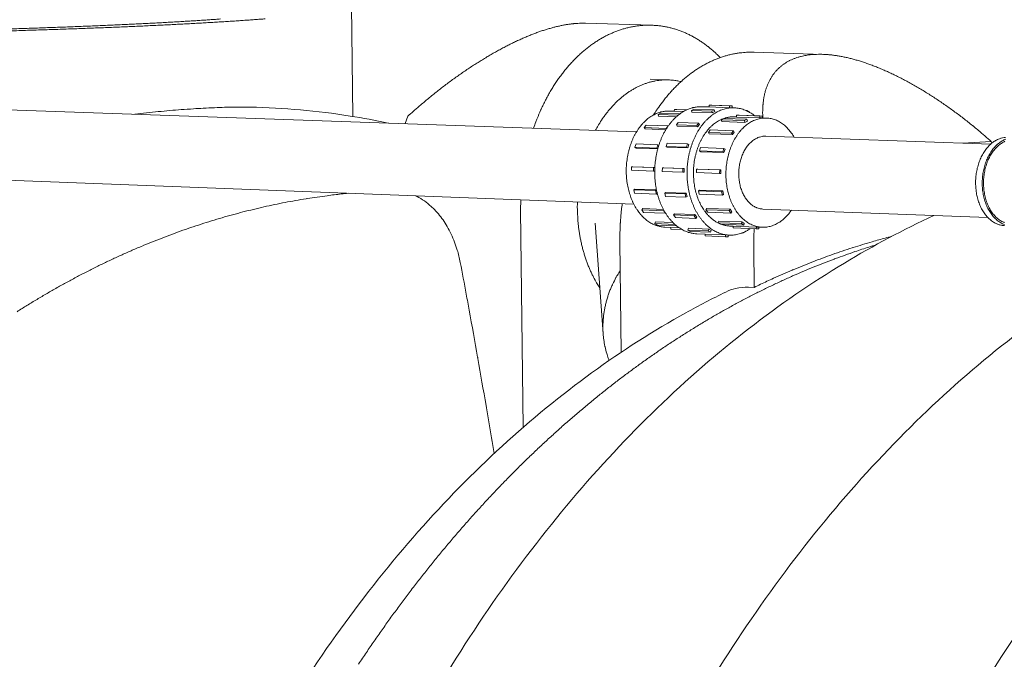
# Model space of a CAD drawing. Units: millimetres. Extents: x -2848 to 18283, y 142 to 7273.
# Drawn here: x 7045 to 7650, y 5795 to 6188 of the extents above; entities that cross this region are included whole.
import ezdxf

# ---------------------------------------------------------------- set-up
doc = ezdxf.new("R2010")
doc.units = ezdxf.units.MM
doc.header["$LTSCALE"] = 36
doc.layers.add('Visible (ISO)', color=7, linetype='Continuous', lineweight=9)

msp = doc.modelspace()

# ---------------------------------------------------------------- linework, layer by layer
at = {"layer": 'Visible (ISO)'}
for p, q in [((7249.5, 6128.18), (7248.71, 6196.37)), ((7433.06, 6184.23), (7392.38, 6185.47)), ((7495.98, 6167.67), (7538.17, 6166.34)), ((7432.14, 6151), (7443.38, 6150.64)), ((7423.82, 6118.82), (6648.98, 6145.9)), ((7468.38, 6135.13), (7468.34, 6134)), ((7468.38, 6135.13), (7469.95, 6135.1)), ((7480.9, 6134.71), (7468.38, 6135.13)), ((7469.95, 6135.1), (7482.47, 6134.67)), ((7480.86, 6133.58), (7480.9, 6134.71)), ((7482.47, 6134.67), (7480.9, 6134.71)), ((7438.51, 6130.31), (7437.03, 6129.49)), ((7437.03, 6129.49), (7437.3, 6128.44)), ((7449.49, 6129.07), (7437.03, 6129.49)), ((7438.51, 6130.31), (7450.6, 6129.9)), ((7443.9, 6131.5), (7446.95, 6131.4)), ((7446.98, 6132.5), (7446.95, 6131.37)), ((7452.57, 6131.18), (7446.95, 6131.37)), ((7448.55, 6132.47), (7446.98, 6132.5)), ((7454.61, 6132.25), (7446.98, 6132.5)), ((7448.55, 6132.47), (7454.64, 6132.26)), ((7457.51, 6131.88), (7458.99, 6132.7)), ((7470.03, 6131.46), (7457.51, 6131.88)), ((7457.51, 6131.88), (7457.78, 6130.83)), ((7470.3, 6130.4), (7457.78, 6130.83)), ((7458.99, 6132.7), (7471.51, 6132.28)), ((7463.86, 6134.18), (7468.34, 6134.02)), ((7480.86, 6133.58), (7468.34, 6134)), ((7471.51, 6132.28), (7470.03, 6131.46)), ((7470.3, 6130.4), (7470.03, 6131.46)), ((7471.78, 6131.23), (7470.3, 6130.4)), ((7471.51, 6132.28), (7471.78, 6131.23)), ((7481.87, 6133.57), (7480.86, 6133.58)), ((7481.87, 6133.57), (7483.75, 6133.5)), ((7482.47, 6134.67), (7482.43, 6133.55)), ((7485.2, 6128.97), (7485.17, 6127.83)), ((7485.2, 6128.97), (7486.77, 6128.93)), ((7499.44, 6128.48), (7485.2, 6128.97)), ((7486.77, 6128.93), (7501.01, 6128.45)), ((7491.69, 6131.83), (7490.98, 6131.86)), ((7491.6, 6131.58), (7491.69, 6131.83)), ((7493.11, 6130.95), (7491.69, 6131.83)), ((7493.11, 6130.95), (7493.07, 6130.82)), ((7281.56, 6123.79), (7283.23, 6128.32)), ((7429.69, 6122.88), (7428.53, 6121.33)), ((7429.69, 6122.88), (7443.17, 6122.41)), ((7448.3, 6128.06), (7437.3, 6128.44)), ((7448.22, 6122.99), (7449.38, 6124.55)), ((7460.74, 6122.56), (7448.22, 6122.99)), ((7448.22, 6122.99), (7448.76, 6122.18)), ((7449.38, 6124.55), (7461.9, 6124.12)), ((7461.9, 6124.12), (7460.74, 6122.56)), ((7462.44, 6123.3), (7461.28, 6121.75)), ((7461.9, 6124.12), (7462.44, 6123.3)), ((7475.85, 6126.1), (7477.33, 6126.93)), ((7490.09, 6125.62), (7475.85, 6126.1)), ((7475.85, 6126.1), (7476.12, 6125.05)), ((7490.36, 6124.56), (7476.12, 6125.05)), ((7477.33, 6126.93), (7491.57, 6126.44)), ((7483.56, 6127.92), (7485.17, 6127.86)), ((7499.41, 6127.35), (7485.17, 6127.83)), ((7491.57, 6126.44), (7490.09, 6125.62)), ((7490.36, 6124.56), (7490.09, 6125.62)), ((7491.84, 6125.38), (7490.36, 6124.56)), ((7491.57, 6126.44), (7491.84, 6125.38)), ((7499.41, 6127.35), (7499.44, 6128.48)), ((7500.4, 6127.34), (7499.41, 6127.35)), ((7501.01, 6128.45), (7499.44, 6128.48)), ((7500.4, 6127.34), (7503.51, 6127.24)), ((7501.01, 6128.45), (7500.98, 6127.32)), ((7428.53, 6121.33), (7429.07, 6120.51)), ((7442.01, 6120.86), (7428.53, 6121.33)), ((7441.76, 6120.07), (7429.07, 6120.51)), ((7443.17, 6122.41), (7442.01, 6120.86)), ((7442.14, 6120.68), (7442.01, 6120.86)), ((7443.17, 6122.41), (7443.23, 6122.33)), ((7461.28, 6121.75), (7448.76, 6122.18)), ((7461.28, 6121.75), (7460.74, 6122.56)), ((7467.87, 6118.39), (7469.03, 6119.95)), ((7482.11, 6117.89), (7467.87, 6118.39)), ((7467.87, 6118.39), (7468.41, 6117.57)), ((7482.65, 6117.08), (7468.41, 6117.57)), ((7469.03, 6119.95), (7483.27, 6119.45)), ((7483.27, 6119.45), (7482.11, 6117.89)), ((7482.65, 6117.08), (7482.11, 6117.89)), ((7483.81, 6118.64), (7482.65, 6117.08)), ((7483.27, 6119.45), (7483.81, 6118.64)), ((7423.45, 6111.3), (7422.79, 6109.25)), ((7423.45, 6111.3), (7436.93, 6110.82)), ((7436.93, 6110.82), (7436.27, 6108.77)), ((7436.93, 6110.82), (7437.45, 6110.5)), ((7441.93, 6109.82), (7442.59, 6111.87)), ((7442.59, 6111.87), (7455.11, 6111.43)), ((7455.11, 6111.43), (7454.45, 6109.37)), ((7455.11, 6111.43), (7455.84, 6110.98)), ((7455.84, 6110.98), (7455.17, 6108.92)), ((7641.4, 6111.21), (7503.12, 6116.05)), ((7624.18, 6111.82), (7641.68, 6112.9)), ((7642.13, 6111.82), (7641.68, 6112.9)), ((7422.79, 6109.25), (7423.51, 6108.8)), ((7436.27, 6108.77), (7422.79, 6109.25)), ((7436.8, 6108.33), (7423.51, 6108.8)), ((7436.83, 6108.42), (7436.27, 6108.77)), ((7454.45, 6109.37), (7441.93, 6109.82)), ((7441.93, 6109.82), (7442.65, 6109.37)), ((7455.17, 6108.92), (7442.65, 6109.37)), ((7455.17, 6108.92), (7454.45, 6109.37)), ((7462.49, 6107), (7463.15, 6109.05)), ((7476.73, 6106.49), (7462.49, 6107)), ((7462.49, 6107), (7463.21, 6106.55)), ((7463.15, 6109.05), (7477.39, 6108.55)), ((7477.46, 6106.04), (7463.21, 6106.55)), ((7477.39, 6108.55), (7476.73, 6106.49)), ((7477.46, 6106.04), (7476.73, 6106.49)), ((7477.39, 6108.55), (7478.12, 6108.1)), ((7478.12, 6108.1), (7477.46, 6106.04)), ((7422.1, 6074.32), (6647.44, 6103.79)), ((7420.75, 6097.33), (7420.68, 6095.1)), ((7434.16, 6094.61), (7420.68, 6095.1)), ((7421.55, 6097.32), (7420.75, 6097.33)), ((7420.75, 6097.33), (7434.23, 6096.84)), ((7421.55, 6097.32), (7434.98, 6096.83)), ((7434.23, 6096.84), (7434.16, 6094.61)), ((7434.91, 6094.59), (7434.16, 6094.61)), ((7434.23, 6096.84), (7434.98, 6096.83)), ((7439.6, 6094.37), (7439.67, 6096.6)), ((7452.12, 6093.91), (7439.6, 6094.37)), ((7440.47, 6096.59), (7439.67, 6096.6)), ((7439.67, 6096.6), (7452.19, 6096.15)), ((7440.47, 6096.59), (7452.99, 6096.13)), ((7452.19, 6096.15), (7452.12, 6093.91)), ((7452.92, 6093.89), (7452.12, 6093.91)), ((7452.19, 6096.15), (7452.99, 6096.13)), ((7452.99, 6096.13), (7452.92, 6093.89)), ((7460.53, 6093.67), (7460.59, 6095.91)), ((7474.77, 6093.15), (7460.53, 6093.67)), ((7461.39, 6095.89), (7460.59, 6095.91)), ((7460.59, 6095.91), (7474.83, 6095.39)), ((7461.39, 6095.89), (7475.63, 6095.37)), ((7474.83, 6095.39), (7474.77, 6093.15)), ((7475.57, 6093.13), (7474.77, 6093.15)), ((7474.83, 6095.39), (7475.63, 6095.37)), ((7475.63, 6095.37), (7475.57, 6093.13)), ((7422.75, 6083.54), (7422, 6083.12)), ((7422, 6083.12), (7435.48, 6082.61)), ((7422, 6083.12), (7422.54, 6081.05)), ((7436.02, 6080.54), (7422.54, 6081.05)), ((7422.75, 6083.54), (7436.02, 6083.04)), ((7435.48, 6082.61), (7436.04, 6082.93)), ((7435.48, 6082.61), (7436.02, 6080.54)), ((7436.53, 6080.83), (7436.02, 6080.54)), ((7441.81, 6081.5), (7441.06, 6081.08)), ((7441.06, 6081.08), (7453.57, 6080.61)), ((7441.6, 6079), (7441.06, 6081.08)), ((7441.81, 6081.5), (7454.32, 6081.03)), ((7453.57, 6080.61), (7454.32, 6081.03)), ((7453.57, 6080.61), (7454.11, 6078.53)), ((7454.32, 6081.03), (7454.86, 6078.95)), ((7462.5, 6082.94), (7461.75, 6082.52)), ((7461.75, 6082.52), (7475.98, 6081.98)), ((7462.29, 6080.44), (7461.75, 6082.52)), ((7476.52, 6079.9), (7462.29, 6080.44)), ((7462.5, 6082.94), (7476.74, 6082.41)), ((7475.98, 6081.98), (7476.74, 6082.41)), ((7475.98, 6081.98), (7476.52, 6079.9)), ((7477.28, 6080.32), (7476.52, 6079.9)), ((7476.74, 6082.41), (7477.28, 6080.32)), ((7352.58, 6076.97), (7352.52, 6070.73)), ((7454.11, 6078.53), (7441.6, 6079)), ((7454.86, 6078.95), (7454.11, 6078.53)), ((7353.99, 5937.14), (7352.52, 6070.73)), ((7427.59, 6071.62), (7427, 6070.83)), ((7427, 6070.83), (7440.48, 6070.32)), ((7427, 6070.83), (7428.07, 6069.23)), ((7427.59, 6071.62), (7440.22, 6071.14)), ((7441.55, 6068.72), (7428.07, 6069.23)), ((7440.48, 6070.32), (7440.59, 6070.46)), ((7440.48, 6070.32), (7441.55, 6068.72)), ((7441.58, 6068.76), (7441.55, 6068.72)), ((7447.13, 6068.47), (7446.54, 6067.68)), ((7447.13, 6068.47), (7459.65, 6067.99)), ((7467.02, 6071.72), (7466.43, 6070.93)), ((7466.43, 6070.93), (7480.67, 6070.39)), ((7467.49, 6069.33), (7466.43, 6070.93)), ((7467.02, 6071.72), (7481.26, 6071.18)), ((7481.73, 6068.78), (7467.49, 6069.33)), ((7480.67, 6070.39), (7481.26, 6071.18)), ((7480.67, 6070.39), (7481.73, 6068.78)), ((7481.26, 6071.18), (7482.32, 6069.58)), ((7482.32, 6069.58), (7481.73, 6068.78)), ((7639.64, 6066.05), (7501.38, 6071.31)), ((7398.32, 6062.59), (7403.25, 5994.59)), ((7435.33, 6063.38), (7435, 6062.34)), ((7435, 6062.34), (7447.32, 6061.86)), ((7435, 6062.34), (7436.42, 6061.46)), ((7435.33, 6063.38), (7446.15, 6062.96)), ((7446.54, 6067.68), (7459.06, 6067.2)), ((7447.61, 6066.08), (7446.54, 6067.68)), ((7460.12, 6065.59), (7447.61, 6066.08)), ((7459.06, 6067.2), (7459.65, 6067.99)), ((7459.06, 6067.2), (7460.12, 6065.59)), ((7459.65, 6067.99), (7460.71, 6066.39)), ((7460.71, 6066.39), (7460.12, 6065.59)), ((7474.27, 6063.96), (7473.93, 6062.91)), ((7473.93, 6062.91), (7488.17, 6062.36)), ((7475.35, 6062.03), (7473.93, 6062.91)), ((7474.27, 6063.96), (7488.5, 6063.41)), ((7488.17, 6062.36), (7488.5, 6063.41)), ((7488.17, 6062.36), (7489.59, 6061.48)), ((7488.5, 6063.41), (7489.93, 6062.53)), ((7489.93, 6062.53), (7489.59, 6061.48)), ((7448.34, 6061), (7436.42, 6061.46)), ((7441.15, 6060.21), (7444.79, 6060.07)), ((7444.79, 6060.08), (7444.76, 6058.94)), ((7444.76, 6058.94), (7451.81, 6058.67)), ((7444.79, 6060.08), (7449.85, 6059.88)), ((7455.62, 6059.48), (7455.28, 6058.44)), ((7455.28, 6058.44), (7467.8, 6057.95)), ((7456.71, 6057.56), (7455.28, 6058.44)), ((7455.62, 6059.48), (7468.13, 6058.99)), ((7469.22, 6057.07), (7456.71, 6057.56)), ((7460.84, 6056.1), (7465.97, 6055.89)), ((7467.8, 6057.95), (7468.13, 6058.99)), ((7467.8, 6057.95), (7469.22, 6057.07)), ((7468.13, 6058.99), (7469.56, 6058.11)), ((7469.56, 6058.11), (7469.22, 6057.07)), ((7489.59, 6061.48), (7475.35, 6062.03)), ((7480.97, 6060.9), (7483.13, 6060.82)), ((7483.13, 6060.82), (7483.09, 6059.69)), ((7483.09, 6059.69), (7497.33, 6059.13)), ((7483.13, 6060.82), (7497.37, 6060.27)), ((7488.9, 6056.74), (7489.4, 6056.72)), ((7489.4, 6056.72), (7489.35, 6056.92)), ((7489.4, 6056.72), (7490.87, 6057.55)), ((7490.85, 6057.62), (7490.87, 6057.55)), ((7497.33, 6059.13), (7497.37, 6060.27)), ((7497.33, 6059.13), (7498.9, 6059.1)), ((7497.37, 6060.27), (7497.8, 6060.25)), ((7497.8, 6060.25), (7500.91, 6060.13)), ((7498.94, 6060.2), (7498.9, 6059.1)), ((7413.49, 6051.08), (7414.21, 5983.27)), ((7465.97, 6055.9), (7465.94, 6054.77)), ((7465.94, 6054.77), (7478.45, 6054.27)), ((7465.97, 6055.9), (7478.49, 6055.41)), ((7478.45, 6054.27), (7478.49, 6055.41)), ((7478.45, 6054.27), (7480.02, 6054.25)), ((7478.49, 6055.41), (7478.85, 6055.39)), ((7478.85, 6055.39), (7480.72, 6055.32)), ((7480.06, 6055.34), (7480.02, 6054.25)), ((7495.77, 6047.81), (7496.02, 6023.19)), ((7496.02, 6023.19), (7492.52, 6023.34))]:
    msp.add_line(p, q, dxfattribs=at)
at = {"layer": 'Visible (ISO)', "flags": 128}
for points in [[(7195.6, 6188.16, -0.000642), (7192.48, 6187.93, -0.00055), (7189.03, 6187.67, -0.000578), (7185.74, 6187.43, -0.0005), (7182.12, 6187.18, -0.000524), (7178.66, 6186.94, -0.000458), (7174.87, 6186.7, -0.000478), (7171.24, 6186.46, -0.000423), (7167.29, 6186.22, -0.00044), (7163.5, 6185.99, -0.000392), (7159.4, 6185.75, -0.000407), (7155.45, 6185.52, -0.000365), (7151.2, 6185.29, -0.000378), (7147.09, 6185.07, -0.000342), (7142.7, 6184.83, -0.000353), (7138.45, 6184.62, -0.000322), (7133.92, 6184.39, -0.000332), (7129.52, 6184.18, -0.000305), (7124.87, 6183.96, -0.000313), (7120.33, 6183.75, -0.000289), (7115.55, 6183.54, -0.000297), (7110.89, 6183.33, -0.000276), (7105.99, 6183.12, -0.000282), (7101.2, 6182.93, -0.000264), (7096.19, 6182.72, -0.000269), (7091.29, 6182.53, -0.000253), (7086.17, 6182.34, -0.000258), (7081.15, 6182.15, -0.000244), (7075.94, 6181.96, -0.000248), (7070.82, 6181.78, -0.000236), (7065.52, 6181.6, -0.00024), (7060.3, 6181.43, -0.000229), (7054.92, 6181.25, -0.000232), (7049.61, 6181.09, -0.000222), (7044.15, 6180.92, -0.000225), (7038.76, 6180.76, -0.000217)], [(7039.07, 6181.99, 0.000234), (7044.26, 6182.15, 0.000245), (7049.29, 6182.31, 0.000241), (7054.4, 6182.48, 0.000254), (7059.34, 6182.65, 0.000249), (7064.36, 6182.82, 0.000264), (7069.2, 6183, 0.000259), (7074.13, 6183.18, 0.000275), (7078.86, 6183.36, 0.000269), (7083.7, 6183.55, 0.000288), (7088.31, 6183.74, 0.000281), (7093.04, 6183.94, 0.000303), (7097.53, 6184.13, 0.000295), (7102.14, 6184.33, 0.00032), (7106.51, 6184.53, 0.000311), (7111, 6184.74, 0.00034), (7115.23, 6184.94, 0.00033), (7119.6, 6185.15, 0.000362), (7123.69, 6185.36, 0.000351), (7127.92, 6185.58, 0.000388), (7131.87, 6185.79, 0.000375), (7135.96, 6186.01, 0.000418), (7139.75, 6186.23, 0.000403), (7143.69, 6186.46, 0.000454), (7147.33, 6186.68, 0.000435), (7151.12, 6186.91, 0.000495), (7154.6, 6187.13, 0.000473), (7158.23, 6187.37, 0.000544), (7161.54, 6187.59, 0.000518), (7165.02, 6187.83, 0.000602), (7168.15, 6188.06, 0.000571)], [(7283.23, 6128.32, -0.002558), (7286.7, 6131.44, -0.004998), (7288.5, 6133.01, -0.000103), (7293.62, 6137.39, -0.002555), (7293.83, 6137.57, -0.002619), (7296.49, 6139.77, -0.002594), (7299.21, 6141.97, -0.002677), (7301.89, 6144.1, -0.002646), (7304.62, 6146.22, -0.002749), (7307.31, 6148.26, -0.002711), (7310.06, 6150.3, -0.002836), (7312.75, 6152.24, -0.00279), (7315.5, 6154.19, -0.002939), (7318.19, 6156.05, -0.002885), (7320.94, 6157.9, -0.003061), (7323.61, 6159.65, -0.002997), (7326.36, 6161.41, -0.003203), (7329, 6163.05, -0.003128), (7331.74, 6164.71, -0.003368), (7334.36, 6166.24, -0.003282), (7337.07, 6167.78, -0.003561), (7339.65, 6169.21, -0.00346), (7342.34, 6170.64, -0.003783), (7344.88, 6171.95, -0.003667), (7347.53, 6173.26, -0.004042), (7350.03, 6174.45, -0.003907), (7352.63, 6175.64, -0.004341), (7355.07, 6176.71, -0.004185), (7357.62, 6177.77, -0.004688), (7360.01, 6178.72, -0.004507), (7362.5, 6179.66, -0.005091), (7364.82, 6180.48, -0.004882), (7367.25, 6181.28, -0.005559), (7369.5, 6181.97, -0.005316), (7371.86, 6182.65, -0.006102), (7374.03, 6183.21, -0.005821), (7376.32, 6183.75, -0.006731), (7378.4, 6184.18, -0.006407), (7380.61, 6184.58, -0.007458), (7382.61, 6184.89, -0.007087), (7384.72, 6185.15, -0.008293), (7385.16, 6185.19, -0.001042), (7388.65, 6185.44, -0.016071), (7389.92, 6185.49, -0.008324), (7392.38, 6185.47)], [(7475.18, 6164.36, 0.008612), (7472.77, 6166.75, 0.01594), (7471.41, 6167.98, 0.001108), (7467.94, 6170.89, 0.008615), (7467.48, 6171.26, 0.00916), (7465.49, 6172.74, 0.008981), (7463.41, 6174.19, 0.009515), (7461.36, 6175.5, 0.009343), (7459.22, 6176.76, 0.009848), (7457.11, 6177.9, 0.009689), (7454.92, 6178.97, 0.010146), (7452.75, 6179.92, 0.010005), (7450.52, 6180.8, 0.010395), (7448.31, 6181.57, 0.01028), (7446.04, 6182.25, 0.010584), (7443.79, 6182.82, 0.010499), (7441.5, 6183.31, 0.010703), (7439.22, 6183.69, 0.010652), (7436.91, 6183.98, 0.010743), (7434.6, 6184.16, 0.010729), (7432.29, 6184.25, 0.010703), (7429.97, 6184.24, 0.010727), (7427.66, 6184.13, 0.010586), (7425.34, 6183.91, 0.010646), (7423.03, 6183.61, 0.010397), (7420.71, 6183.19, 0.01049), (7418.43, 6182.69, 0.010148), (7416.12, 6182.08, 0.010268), (7413.86, 6181.38, 0.00985), (7411.57, 6180.58, 0.009992), (7409.35, 6179.69, 0.009517), (7407.09, 6178.69, 0.009675), (7404.91, 6177.61, 0.009162), (7402.69, 6176.42, 0.00933), (7400.55, 6175.16, 0.008798), (7398.38, 6173.78, 0.00897), (7396.3, 6172.35, 0.008433), (7394.19, 6170.78, 0.008606), (7392.17, 6169.18, 0.008077), (7390.12, 6167.43, 0.008246), (7388.17, 6165.66, 0.007735), (7386.2, 6163.75, 0.007897), (7384.33, 6161.82, 0.007413), (7382.43, 6159.74, 0.007566), (7380.64, 6157.65, 0.007112), (7378.84, 6155.42, 0.007255), (7377.14, 6153.19, 0.006836), (7375.43, 6150.81, 0.006967), (7373.82, 6148.44, 0.006584), (7372.22, 6145.92, 0.006703), (7370.71, 6143.42, 0.006357), (7369.21, 6140.78, 0.006464), (7367.81, 6138.15, 0.006154), (7366.43, 6135.39, 0.00625), (7365.14, 6132.64, 0.005976), (7364.93, 6132.17, 0.000546), (7362.7, 6126.93, 0.011336), (7361.9, 6124.91, 0.005982), (7360.51, 6121.03)], [(7434.16, 6129.1, -0.006774), (7436.22, 6132.28, -0.012722), (7437.38, 6133.93, -0.000696), (7440.46, 6138.07, -0.006769), (7440.78, 6138.49, -0.007186), (7442.52, 6140.63, -0.007045), (7444.36, 6142.76, -0.007491), (7446.18, 6144.76, -0.007341), (7448.1, 6146.74, -0.007815), (7450, 6148.58, -0.007657), (7451.99, 6150.4, -0.008152), (7453.96, 6152.09, -0.007989), (7456.02, 6153.74, -0.008497), (7458.05, 6155.26, -0.008332), (7460.17, 6156.74, -0.008844), (7462.25, 6158.09, -0.00868), (7464.43, 6159.4, -0.009183), (7466.56, 6160.57, -0.009025), (7468.78, 6161.69, -0.009505), (7470.96, 6162.69, -0.009358), (7473.21, 6163.63, -0.009797), (7475.42, 6164.45, -0.009666), (7477.7, 6165.19, -0.010047), (7479.94, 6165.83, -0.009939), (7482.24, 6166.38, -0.010245), (7484.51, 6166.83, -0.010163), (7486.81, 6167.19, -0.010379), (7487.41, 6167.26, -0.00158), (7491.4, 6167.62, -0.019193), (7493, 6167.7, -0.010363), (7495.98, 6167.67)], [(7641.68, 6112.9, 0.00287), (7637.94, 6116.17, 0.005584), (7636, 6117.82, 0.000129), (7630.5, 6122.36, 0.002867), (7630.26, 6122.56, 0.002969), (7627.4, 6124.84, 0.002931), (7624.48, 6127.11, 0.003056), (7621.61, 6129.29, 0.00301), (7618.67, 6131.46, 0.00316), (7615.8, 6133.53, 0.003105), (7612.85, 6135.6, 0.003282), (7609.99, 6137.56, 0.003218), (7607.04, 6139.51, 0.003426), (7604.19, 6141.35, 0.003351), (7601.25, 6143.19, 0.003593), (7598.42, 6144.91, 0.003505), (7595.49, 6146.63, 0.003787), (7592.69, 6148.23, 0.003685), (7589.79, 6149.82, 0.00401), (7587.02, 6151.28, 0.003893), (7584.14, 6152.75, 0.004269), (7581.42, 6154.08, 0.004133), (7578.58, 6155.4, 0.004566), (7575.91, 6156.6, 0.00441), (7573.11, 6157.79, 0.00491), (7570.49, 6158.84, 0.00473), (7567.76, 6159.89, 0.005306), (7565.2, 6160.81, 0.005099), (7562.52, 6161.7, 0.005761), (7560.03, 6162.48, 0.005524), (7557.42, 6163.23, 0.006285), (7555.01, 6163.86, 0.006013), (7552.47, 6164.45, 0.006886), (7550.14, 6164.94, 0.006575), (7547.68, 6165.38, 0.00757), (7545.44, 6165.72, 0.007219), (7543.07, 6166.01, 0.008345), (7540.92, 6166.2, 0.007951), (7538.65, 6166.33, 0.009211), (7536.59, 6166.37, 0.008776), (7534.43, 6166.34, 0.01016), (7532.47, 6166.24, 0.009692), (7530.41, 6166.05, 0.011171), (7528.56, 6165.81, 0.010685), (7526.62, 6165.46, 0.012207), (7524.87, 6165.06, 0.011724), (7523.07, 6164.56, 0.013205), (7521.42, 6164.02, 0.012757), (7519.75, 6163.37, 0.014082), (7518.21, 6162.67, 0.013708), (7516.68, 6161.87, 0.014744), (7515.26, 6161.02, 0.014481), (7513.87, 6160.08, 0.015104), (7512.57, 6159.08, 0.014984), (7511.33, 6158, 0.015109), (7510.16, 6156.85, 0.015145), (7509.06, 6155.63, 0.014755), (7508.02, 6154.33, 0.014942), (7507.07, 6152.99, 0.014093), (7506.17, 6151.53, 0.014407), (7505.37, 6150.07, 0.01321), (7504.61, 6148.47, 0.013616), (7503.95, 6146.88, 0.012203), (7503.34, 6145.15, 0.012662), (7502.83, 6143.45, 0.011159), (7502.37, 6141.57, 0.011636), (7502.01, 6139.76, 0.01014), (7501.7, 6137.76, 0.010609), (7501.49, 6135.83, 0.009187), (7501.45, 6135.33, 0.001255), (7501.26, 6131.68, 0.016695), (7501.24, 6130.13, 0.009198), (7501.35, 6127.31)], [(7451.08, 6149.58, 0.013075), (7448.59, 6150.12, 0.023635), (7447.2, 6150.32, 0.002458), (7443.91, 6150.61, 0.013111), (7443.29, 6150.64, 0.013097), (7441.32, 6150.65, 0.013131), (7439.36, 6150.55, 0.012907), (7437.39, 6150.35, 0.013006), (7435.44, 6150.05, 0.01259), (7433.47, 6149.65, 0.012745), (7431.55, 6149.15, 0.012172), (7429.59, 6148.53, 0.012371), (7427.7, 6147.84, 0.011681), (7425.77, 6147.02, 0.011912), (7423.92, 6146.13, 0.011147), (7422.04, 6145.11, 0.011397), (7420.24, 6144.03, 0.010598), (7418.4, 6142.82, 0.010855), (7416.66, 6141.56, 0.010055), (7414.89, 6140.16, 0.01031), (7413.22, 6138.73, 0.009535), (7411.51, 6137.15, 0.009779), (7409.92, 6135.54, 0.009048), (7408.3, 6133.79, 0.009277), (7406.79, 6132.03, 0.008602), (7405.26, 6130.12, 0.008812), (7403.84, 6128.2, 0.0082), (7403.53, 6127.76, 0.001011), (7401.1, 6124.09, 0.015223), (7400.16, 6122.58, 0.008209), (7398.57, 6119.7)], [(7443.9, 6131.5, 0.018823), (7442.17, 6131.5, 0.033026), (7441.19, 6131.39, 0.00486), (7439.04, 6130.99, 0.018885), (7438.49, 6130.86, 0.017708), (7437.13, 6130.43, 0.018117), (7435.83, 6129.92, 0.016592), (7434.51, 6129.28, 0.017086), (7433.26, 6128.58, 0.015401), (7431.98, 6127.74, 0.015928), (7430.79, 6126.86, 0.014239), (7429.58, 6125.83, 0.014757), (7428.46, 6124.77, 0.013174), (7427.33, 6123.57, 0.013654), (7426.3, 6122.35, 0.012241), (7425.26, 6120.99, 0.012665), (7424.33, 6119.62, 0.011452), (7423.4, 6118.11, 0.011813), (7422.56, 6116.61, 0.010807), (7421.75, 6114.97, 0.011103), (7421.04, 6113.35, 0.010301), (7420.36, 6111.62, 0.010533), (7419.76, 6109.89, 0.009924), (7419.22, 6108.07, 0.010094), (7418.76, 6106.27, 0.009669), (7418.35, 6104.39, 0.009781), (7418.03, 6102.52, 0.009531), (7417.77, 6100.61, 0.009586), (7417.59, 6098.7, 0.009506), (7417.47, 6096.77, 0.009505), (7417.44, 6094.84, 0.009593), (7417.47, 6092.92, 0.009536), (7417.58, 6090.99, 0.009795), (7417.76, 6089.11, 0.00968), (7418.02, 6087.21, 0.010115), (7418.34, 6085.37, 0.009941), (7418.75, 6083.52, 0.01056), (7419.21, 6081.76, 0.010325), (7419.75, 6079.98, 0.011138), (7420.34, 6078.31, 0.010839), (7421.02, 6076.62, 0.011856), (7421.74, 6075.06, 0.011491), (7422.55, 6073.49, 0.012715), (7423.37, 6072.06, 0.012287), (7424.3, 6070.62, 0.013711), (7425.24, 6069.33, 0.013228), (7426.28, 6068.05, 0.014819), (7427.3, 6066.91, 0.014299), (7428.44, 6065.8, 0.015991), (7429.55, 6064.83, 0.015464), (7430.76, 6063.91, 0.017145), (7431.95, 6063.11, 0.016654), (7433.23, 6062.38, 0.018164), (7434.48, 6061.78, 0.017761), (7435.8, 6061.25, 0.018914), (7436.34, 6061.08, 0.004872), (7438.45, 6060.53, 0.033056), (7439.42, 6060.35, 0.01885), (7441.15, 6060.21)], [(7463.86, 6134.18, 0.018235), (7462.02, 6134.17, 0.032106), (7460.98, 6134.06, 0.004583), (7458.7, 6133.65, 0.018294), (7458.13, 6133.52, 0.017213), (7456.69, 6133.08, 0.017592), (7455.32, 6132.56, 0.016181), (7453.91, 6131.91, 0.016642), (7452.58, 6131.19, 0.015068), (7451.22, 6130.33, 0.015564), (7449.96, 6129.43, 0.01397), (7448.66, 6128.37, 0.014462), (7447.46, 6127.29, 0.01295), (7446.25, 6126.05, 0.013411), (7445.14, 6124.8, 0.012045), (7444.01, 6123.39, 0.012458), (7443, 6121.98, 0.01127), (7441.98, 6120.43, 0.011626), (7441.07, 6118.88, 0.010625), (7440.17, 6117.19, 0.010922), (7439.37, 6115.51, 0.010108), (7438.61, 6113.71, 0.010346), (7437.93, 6111.92, 0.009711), (7437.3, 6110.02, 0.009893), (7436.75, 6108.14, 0.009427), (7436.27, 6106.18, 0.009554), (7435.86, 6104.22, 0.009251), (7435.52, 6102.21, 0.009325), (7435.25, 6100.21, 0.009177), (7435.06, 6098.17, 0.009201), (7434.95, 6096.13, 0.009205), (7434.9, 6094.09, 0.009179), (7434.94, 6092.05, 0.009336), (7435.05, 6090.03, 0.009258), (7435.23, 6088, 0.009571), (7435.49, 6086.02, 0.009441), (7435.82, 6084.03, 0.009915), (7436.22, 6082.11, 0.009731), (7436.7, 6080.18, 0.010376), (7437.24, 6078.34, 0.010135), (7437.87, 6076.49, 0.010959), (7438.53, 6074.76, 0.010659), (7439.3, 6073.01, 0.01167), (7440.09, 6071.39, 0.011311), (7440.98, 6069.77, 0.012509), (7441.89, 6068.29, 0.012094), (7442.9, 6066.81, 0.013469), (7443.91, 6065.48, 0.013005), (7445.03, 6064.16, 0.014523), (7446.13, 6062.99, 0.01403), (7447.35, 6061.84, 0.015626), (7448.54, 6060.85, 0.015131), (7449.83, 6059.89, 0.016699), (7451.1, 6059.08, 0.016242), (7452.45, 6058.33, 0.017637), (7453.78, 6057.71, 0.017265), (7455.18, 6057.17, 0.018321), (7455.73, 6057, 0.004595), (7457.98, 6056.42, 0.032135), (7459.01, 6056.24, 0.01826), (7460.84, 6056.1)], [(7496.33, 6128.61, 0.016719), (7494.74, 6129.81, 0.029018), (7493.77, 6130.41, 0.003899), (7491.6, 6131.56, 0.016788), (7491.09, 6131.81, 0.018097), (7489.73, 6132.35, 0.017759), (7488.3, 6132.8, 0.018652), (7486.9, 6133.14, 0.018462), (7485.46, 6133.37, 0.018803), (7484.02, 6133.49, 0.018788), (7482.57, 6133.51, 0.018521), (7481.12, 6133.41, 0.018683), (7479.69, 6133.21, 0.017854), (7478.23, 6132.9, 0.018168), (7476.83, 6132.49, 0.016906), (7475.39, 6131.96, 0.017332), (7474.03, 6131.35, 0.015806), (7472.63, 6130.6, 0.016295), (7471.32, 6129.79, 0.014671), (7469.97, 6128.84, 0.015177), (7468.73, 6127.85, 0.013584), (7467.46, 6126.7, 0.014072), (7466.29, 6125.53, 0.012597), (7465.11, 6124.21, 0.013045), (7464.03, 6122.87, 0.011738), (7462.95, 6121.39, 0.012131), (7461.97, 6119.9, 0.011012), (7461.01, 6118.27, 0.011346), (7460.14, 6116.64, 0.01042), (7459.3, 6114.89, 0.010693), (7458.55, 6113.14, 0.009954), (7457.84, 6111.28, 0.010168), (7457.22, 6109.43, 0.009608), (7456.66, 6107.48, 0.009764), (7456.17, 6105.55, 0.009373), (7455.75, 6103.55, 0.009476), (7455.41, 6101.55, 0.009246), (7455.14, 6099.51, 0.009296), (7454.95, 6097.47, 0.009223), (7454.83, 6095.41, 0.009222), (7454.79, 6093.35, 0.009303), (7454.83, 6091.31, 0.009251), (7454.94, 6089.25, 0.009489), (7455.12, 6087.23, 0.009384), (7455.38, 6085.2, 0.009784), (7455.72, 6083.24, 0.009624), (7456.13, 6081.26, 0.010194), (7456.6, 6079.37, 0.009977), (7457.17, 6077.46, 0.010726), (7457.78, 6075.67, 0.01045), (7458.48, 6073.85, 0.011386), (7459.22, 6072.17, 0.011049), (7460.06, 6070.47, 0.012178), (7460.92, 6068.92, 0.011782), (7461.88, 6067.36, 0.013099), (7462.85, 6065.95, 0.012649), (7463.93, 6064.54, 0.014131), (7465, 6063.29, 0.013641), (7466.18, 6062.05, 0.015238), (7467.34, 6060.97, 0.014732), (7468.61, 6059.93, 0.016354), (7469.85, 6059.02, 0.015868), (7471.19, 6058.18, 0.017383), (7472.5, 6057.47, 0.016962), (7473.89, 6056.83, 0.018203), (7475.26, 6056.32, 0.017896), (7476.69, 6055.9, 0.018697), (7478.1, 6055.6, 0.018544), (7479.54, 6055.4, 0.018777), (7480.98, 6055.31, 0.018802), (7482.43, 6055.32, 0.018428), (7483.88, 6055.45, 0.018627), (7485.31, 6055.68, 0.017707), (7486.76, 6056.03, 0.018053), (7488.16, 6056.47, 0.016727), (7488.69, 6056.67, 0.003873), (7490.95, 6057.67, 0.028921), (7491.96, 6058.2, 0.016659), (7493.63, 6059.28)], [(7483.56, 6127.92, 0.020044), (7481.83, 6127.9, 0.034922), (7480.85, 6127.79, 0.005456), (7478.72, 6127.36, 0.020113), (7478.15, 6127.22, 0.018704), (7476.8, 6126.76, 0.019184), (7475.52, 6126.21, 0.017392), (7474.19, 6125.53, 0.017962), (7472.97, 6124.78, 0.016023), (7471.7, 6123.89, 0.016621), (7470.54, 6122.95, 0.014723), (7469.35, 6121.86, 0.015297), (7468.27, 6120.74, 0.013562), (7467.17, 6119.46, 0.014082), (7466.18, 6118.18, 0.012574), (7465.19, 6116.74, 0.013021), (7464.31, 6115.3, 0.011763), (7463.45, 6113.72, 0.012132), (7462.68, 6112.15, 0.011124), (7461.95, 6110.45, 0.011415), (7461.31, 6108.76, 0.010647), (7460.72, 6106.96, 0.010863), (7460.21, 6105.18, 0.010321), (7459.77, 6103.31, 0.010465), (7459.41, 6101.46, 0.010138), (7459.13, 6099.54, 0.010212), (7458.92, 6097.64, 0.010092), (7458.79, 6095.71, 0.010098), (7458.73, 6093.78, 0.010181), (7458.76, 6091.86, 0.01012), (7458.86, 6089.93, 0.010409), (7459.04, 6088.04, 0.010279), (7459.3, 6086.13, 0.010781), (7459.63, 6084.3, 0.010579), (7460.04, 6082.45, 0.011305), (7460.52, 6080.7, 0.011028), (7461.08, 6078.93, 0.011992), (7461.7, 6077.28, 0.011637), (7462.41, 6075.61, 0.01285), (7463.15, 6074.08, 0.012416), (7463.99, 6072.54, 0.01388), (7464.85, 6071.16, 0.013373), (7465.82, 6069.77, 0.01507), (7466.79, 6068.54, 0.014504), (7467.87, 6067.32, 0.016379), (7468.93, 6066.26, 0.015782), (7470.1, 6065.23, 0.017725), (7470.57, 6064.87, 0.004382), (7472.5, 6063.52, 0.031751), (7473.38, 6063, 0.017744), (7475.03, 6062.23)], [(7520.64, 6115.43, 0.014369), (7519.54, 6117.24, 0.025222), (7518.84, 6118.22, 0.002951), (7517.17, 6120.27, 0.014359), (7516.81, 6120.67, 0.016229), (7515.76, 6121.74, 0.015626), (7514.59, 6122.78, 0.017576), (7513.45, 6123.67, 0.016984), (7512.22, 6124.5, 0.018844), (7511, 6125.2, 0.018324), (7509.7, 6125.82, 0.019866), (7508.43, 6126.32, 0.019486), (7507.1, 6126.72, 0.02047), (7505.77, 6127, 0.020284), (7504.42, 6127.18, 0.02053), (7503.07, 6127.24, 0.02057), (7501.72, 6127.2, 0.02003), (7500.36, 6127.04, 0.020287), (7499.02, 6126.78, 0.019068), (7497.67, 6126.4, 0.019501), (7496.37, 6125.92, 0.017815), (7495.04, 6125.32, 0.018361), (7493.79, 6124.64, 0.016452), (7492.51, 6123.82, 0.017046), (7491.33, 6122.95, 0.015121), (7490.11, 6121.93, 0.015707), (7489.01, 6120.88, 0.013909), (7487.88, 6119.67, 0.01445), (7486.86, 6118.45, 0.012861), (7485.83, 6117.07, 0.013334), (7484.91, 6115.69, 0.011989), (7484, 6114.16, 0.012386), (7483.2, 6112.63, 0.011292), (7482.41, 6110.98, 0.01161), (7481.73, 6109.33, 0.010759), (7481.09, 6107.57, 0.011001), (7480.53, 6105.83, 0.01038), (7480.04, 6103.99, 0.010549), (7479.62, 6102.16, 0.010145), (7479.28, 6100.26, 0.010244), (7479.01, 6098.38, 0.010047), (7478.82, 6096.46, 0.010079), (7478.71, 6094.54, 0.010084), (7478.67, 6092.61, 0.010049), (7478.72, 6090.68, 0.010257), (7478.83, 6088.78, 0.010154), (7479.03, 6086.87, 0.01057), (7479.3, 6085.01, 0.010397), (7479.66, 6083.14, 0.01103), (7480.07, 6081.36, 0.010784), (7480.58, 6079.56, 0.011648), (7481.13, 6077.87, 0.011326), (7481.78, 6076.16, 0.012433), (7482.47, 6074.59, 0.012032), (7483.26, 6072.99, 0.01339), (7484.07, 6071.55, 0.012913), (7484.99, 6070.1, 0.014514), (7485.91, 6068.81, 0.013971), (7486.94, 6067.52, 0.015777), (7487.96, 6066.39, 0.01519), (7489.09, 6065.28, 0.017117), (7490.21, 6064.33, 0.016525), (7491.42, 6063.42, 0.018427), (7492.61, 6062.65, 0.017886), (7493.89, 6061.95, 0.019551), (7495.15, 6061.39, 0.019127), (7496.47, 6060.91, 0.020313), (7497.78, 6060.55, 0.020068), (7499.13, 6060.29, 0.020566), (7500.47, 6060.15, 0.020538), (7501.82, 6060.12, 0.02025), (7503.19, 6060.19, 0.020447), (7504.52, 6060.38, 0.019428), (7505.89, 6060.68, 0.019817), (7507.19, 6061.08, 0.018252), (7508.54, 6061.61, 0.018777), (7509.8, 6062.21, 0.016908), (7511.1, 6062.96, 0.017501), (7512.3, 6063.76, 0.015553), (7513.54, 6064.71, 0.016154), (7514.68, 6065.7, 0.014293), (7515.06, 6066.08, 0.002926), (7516.89, 6068, 0.025122), (7517.67, 6068.92, 0.014304), (7518.9, 6070.64)], [(7503.12, 6116.05, 0.023575), (7501.76, 6116.03, 0.040286), (7500.97, 6115.91, 0.007335), (7499.35, 6115.52, 0.023656), (7498.86, 6115.37, 0.021461), (7497.79, 6114.93, 0.022166), (7496.8, 6114.42, 0.019519), (7495.78, 6113.77, 0.02032), (7494.85, 6113.08, 0.017636), (7493.89, 6112.25, 0.018429), (7493.03, 6111.38, 0.015981), (7492.16, 6110.38, 0.016695), (7491.39, 6109.36, 0.014619), (7490.62, 6108.2, 0.015219), (7489.94, 6107.04, 0.013557), (7489.29, 6105.75, 0.01403), (7488.73, 6104.47, 0.012778), (7488.21, 6103.08, 0.013124), (7487.77, 6101.7, 0.012258), (7487.39, 6100.24, 0.012483), (7487.08, 6098.79, 0.011978), (7486.84, 6097.28, 0.012088), (7486.67, 6095.77, 0.011926), (7486.58, 6094.25, 0.011924), (7486.55, 6092.72, 0.012101), (7486.6, 6091.21, 0.011986), (7486.73, 6089.69, 0.012507), (7486.92, 6088.21, 0.012276), (7487.19, 6086.73, 0.01316), (7487.52, 6085.32, 0.012808), (7487.93, 6083.9, 0.014078), (7488.39, 6082.58, 0.013599), (7488.95, 6081.25, 0.01528), (7489.53, 6080.04, 0.014674), (7490.2, 6078.83, 0.016769), (7490.89, 6077.76, 0.01605), (7491.69, 6076.69, 0.018512), (7492.48, 6075.77, 0.017717), (7493.37, 6074.87, 0.020407), (7494.24, 6074.11, 0.019608), (7495.21, 6073.39, 0.022243), (7496.16, 6072.81, 0.021546), (7497.19, 6072.3, 0.023707), (7497.67, 6072.11, 0.00736), (7499.26, 6071.6, 0.040337), (7500.03, 6071.43, 0.023622), (7501.38, 6071.31)], [(7649.87, 6061.13, -0.022011), (7648.37, 6061.26, -0.037921), (7647.52, 6061.44, -0.006473), (7645.74, 6061.98, -0.022093), (7645.22, 6062.16, -0.020281), (7644.08, 6062.69, -0.020882), (7643.02, 6063.3, -0.018616), (7641.93, 6064.04, -0.019319), (7640.94, 6064.83, -0.016938), (7639.92, 6065.76, -0.017655), (7639.01, 6066.72, -0.015405), (7638.09, 6067.84, -0.016073), (7637.28, 6068.96, -0.014092), (7636.46, 6070.23, -0.014675), (7635.76, 6071.5, -0.01302), (7635.07, 6072.91, -0.013502), (7634.47, 6074.31, -0.012184), (7633.92, 6075.83, -0.012562), (7633.45, 6077.33, -0.011566), (7633.04, 6078.94, -0.011844), (7632.7, 6080.53, -0.01115), (7632.44, 6082.19, -0.011332), (7632.25, 6083.85, -0.010921), (7632.13, 6085.54, -0.011012), (7632.08, 6087.23, -0.010872), (7632.11, 6088.94, -0.010874), (7632.21, 6090.64, -0.011), (7632.39, 6092.32, -0.010913), (7632.64, 6094, -0.011309), (7632.96, 6095.64, -0.011132), (7633.36, 6097.28, -0.011809), (7633.81, 6098.84, -0.011537), (7634.35, 6100.41, -0.012516), (7634.94, 6101.88, -0.012143), (7635.61, 6103.36, -0.013443), (7636.31, 6104.7, -0.012967), (7637.11, 6106.06, -0.014603), (7637.91, 6107.27, -0.014025), (7638.82, 6108.48, -0.01599), (7639.72, 6109.54, -0.015325), (7640.73, 6110.59, -0.017564), (7641.71, 6111.48, -0.016847), (7642.79, 6112.34, -0.019227), (7643.85, 6113.05, -0.018521), (7644.99, 6113.71, -0.020802), (7646.1, 6114.24, -0.020193), (7647.28, 6114.68, -0.022042), (7647.8, 6114.83, -0.006449), (7649.62, 6115.24, -0.037869), (7650.49, 6115.35, -0.021964)], [(7650.67, 6114.29, 0.021566), (7649.53, 6113.8, 0.019249), (7648.35, 6113.17, 0.01997), (7647.26, 6112.47, 0.017485), (7646.14, 6111.63, 0.018233), (7645.13, 6110.75, 0.015863), (7644.08, 6109.71, 0.016565), (7643.15, 6108.65, 0.014472), (7642.21, 6107.43, 0.015086), (7641.38, 6106.21, 0.013339), (7640.55, 6104.84, 0.013846), (7639.82, 6103.48, 0.012457), (7639.12, 6101.98, 0.012855), (7638.52, 6100.5, 0.011809), (7637.96, 6098.89, 0.0121), (7637.48, 6097.3, 0.011377), (7637.07, 6095.63, 0.011566), (7636.74, 6093.96, 0.011144), (7636.48, 6092.24, 0.011236), (7636.29, 6090.53, 0.011102), (7636.19, 6088.79, 0.011099), (7636.16, 6087.05, 0.011249), (7636.21, 6085.32, 0.011152), (7636.33, 6083.59, 0.01159), (7636.53, 6081.9, 0.011396), (7636.81, 6080.2, 0.012136), (7637.16, 6078.58, 0.01184), (7637.6, 6076.94, 0.012903), (7638.08, 6075.42, 0.0125), (7638.66, 6073.87, 0.013908), (7639.28, 6072.46, 0.013395), (7640, 6071.03, 0.015162), (7640.74, 6069.76, 0.014542), (7641.58, 6068.48, 0.016653), (7642.43, 6067.35, 0.015947), (7643.39, 6066.24, 0.018328), (7644.33, 6065.29, 0.01758), (7645.38, 6064.37, 0.020062), (7646.41, 6063.59, 0.019346), (7647.53, 6062.88, 0.021643), (7648.63, 6062.3, 0.021056), (7649.81, 6061.81, 0.022787)], [(7650.15, 6112.91, 0.021528), (7649.05, 6112.36, 0.019026), (7647.91, 6111.68, 0.019791), (7646.88, 6110.94, 0.017224), (7645.8, 6110.04, 0.017989), (7644.84, 6109.12, 0.015616), (7643.85, 6108.04, 0.016314), (7642.98, 6106.94, 0.01427), (7642.1, 6105.69, 0.014866), (7641.32, 6104.44, 0.013199), (7640.56, 6103.05, 0.013679), (7639.9, 6101.66, 0.012387), (7639.27, 6100.15, 0.012752), (7638.74, 6098.65, 0.011816), (7638.25, 6097.05, 0.012069), (7637.85, 6095.46, 0.011464), (7637.52, 6093.8, 0.011612), (7637.26, 6092.15, 0.011319), (7637.08, 6090.45, 0.011366), (7636.98, 6088.76, 0.011374), (7636.95, 6087.06, 0.011321), (7637, 6085.36, 0.011631), (7637.12, 6083.69, 0.011478), (7637.33, 6082.01, 0.0121), (7637.6, 6080.4, 0.011841), (7637.96, 6078.76, 0.012796), (7638.38, 6077.23, 0.012425), (7638.88, 6075.68, 0.013737), (7639.43, 6074.25, 0.01325), (7640.08, 6072.8, 0.014938), (7640.76, 6071.5, 0.014336), (7641.54, 6070.19, 0.016399), (7642.33, 6069.04, 0.015697), (7643.23, 6067.89, 0.018084), (7644.12, 6066.89, 0.017318), (7645.11, 6065.93, 0.019888), (7646.09, 6065.11, 0.019126), (7647.17, 6064.34, 0.021613), (7648.22, 6063.72, 0.020955), (7649.36, 6063.17, 0.022972), (7649.88, 6062.97, 0.006949)], [(7246.61, 6081, 0.003916), (7238.05, 6080.09, 0.00761), (7233.66, 6079.53, 0.000238), (7221.46, 6077.76, 0.003917), (7220.72, 6077.64, 0.003881), (7214.23, 6076.55, 0.00389), (7207.77, 6075.35, 0.00385), (7201.29, 6074.04, 0.003861), (7194.84, 6072.64, 0.003816), (7188.37, 6071.12, 0.003829), (7181.93, 6069.52, 0.00378), (7175.47, 6067.79, 0.003794), (7169.05, 6065.98, 0.003741), (7162.59, 6064.05, 0.003756), (7156.2, 6062.03, 0.0037), (7149.76, 6059.9, 0.003716), (7143.38, 6057.68, 0.003657), (7136.97, 6055.34, 0.003674), (7130.62, 6052.91, 0.003613), (7124.22, 6050.37, 0.003631), (7117.9, 6047.74, 0.003567), (7111.54, 6044.99, 0.003586), (7105.25, 6042.17, 0.00352), (7098.92, 6039.21, 0.003539), (7092.66, 6036.19, 0.003472), (7086.37, 6033.03, 0.003492), (7080.15, 6029.8, 0.003423), (7073.89, 6026.45, 0.003444), (7067.72, 6023.03, 0.003374), (7061.51, 6019.47, 0.003395), (7055.38, 6015.85, 0.003325), (7049.21, 6012.1, 0.003346), (7043.13, 6008.28, 0.003276)], [(7387.41, 6075.64, 0.006229), (7387.37, 6072.17, 0.011846), (7387.41, 6070.34, 0.000592), (7387.64, 6065.52, 0.006221), (7387.67, 6065.06, 0.00633), (7387.9, 6062.46, 0.006286), (7388.19, 6059.84, 0.006442), (7388.55, 6057.27, 0.006383), (7388.97, 6054.69, 0.006588), (7389.46, 6052.17, 0.006512), (7390.01, 6049.64, 0.006768), (7390.62, 6047.18, 0.006675), (7391.3, 6044.71, 0.006983), (7392.02, 6042.34, 0.006873), (7392.83, 6039.94, 0.007236), (7393.67, 6037.65, 0.007107), (7394.59, 6035.35, 0.007527), (7395.54, 6033.16, 0.00738), (7396.58, 6030.95, 0.007856), (7396.81, 6030.5, 0.000933), (7398.79, 6026.77, 0.014983), (7399.58, 6025.39, 0.007867), (7401.2, 6022.83)], [(7413.49, 6051.08, -0.004645), (7413.48, 6054.96, -0.00896), (7413.54, 6056.97, -0.000333), (7413.78, 6062.48, -0.004642), (7413.8, 6062.87, -0.004653), (7413.83, 6063.27, -0.000335), (7414.29, 6068.75, -0.008988), (7414.49, 6070.75, -0.004656), (7414.99, 6074.59)], [(7475.55, 6062.02, 0.01363), (7476.68, 6061.62, 0.024446), (7477.33, 6061.45, 0.002655), (7478.24, 6061.25, 0.002704), (7479.14, 6061.07, 0.024887), (7479.79, 6060.98, 0.013751), (7480.97, 6060.9)], [(7496.05, 6059.18, 0.004431), (7495.91, 6056.34, 0.004431), (7495.81, 6053.5, 0.004428), (7495.76, 6050.66, 0.004428), (7495.77, 6047.81)], [(7580.64, 6054.59, 0.00362), (7572.56, 6052.43, 0.007059), (7568.45, 6051.23, 0.000204), (7556.92, 6047.7, 0.00362), (7556.27, 6047.49, 0.003565), (7550.18, 6045.47, 0.003581), (7544.14, 6043.38, 0.003523), (7538.05, 6041.17, 0.00354), (7532.03, 6038.89, 0.00348), (7525.97, 6036.49, 0.003498), (7519.98, 6034.03, 0.003435), (7519.37, 6033.77, 0.000183), (7507.97, 6028.79, 0.00666), (7503.88, 6026.94, 0.003435), (7496.02, 6023.19)], [(7252.98, 5791.82, -0.002498), (7257.75, 5798.94, -0.00255), (7262.51, 5805.91, -0.002533), (7267.38, 5812.87, -0.002587), (7272.24, 5819.69, -0.00257), (7277.21, 5826.5, -0.002627), (7282.17, 5833.16, -0.002609), (7287.24, 5839.81, -0.002667), (7292.3, 5846.3, -0.002649), (7297.46, 5852.79, -0.002709), (7302.61, 5859.12, -0.00269), (7307.87, 5865.44, -0.002752), (7313.11, 5871.6, -0.002733), (7318.46, 5877.75, -0.002797), (7323.78, 5883.74, -0.002777), (7329.22, 5889.72, -0.002843), (7334.63, 5895.54, -0.002822), (7340.15, 5901.33, -0.00289), (7345.64, 5906.98, -0.002869), (7351.23, 5912.6, -0.002938), (7356.8, 5918.06, -0.002917), (7362.48, 5923.5, -0.002987), (7368.12, 5928.78, -0.002965), (7373.87, 5934.03, -0.003037), (7379.58, 5939.12, -0.003015), (7385.4, 5944.19, -0.003089), (7391.18, 5949.1, -0.003066), (7397.07, 5953.97, -0.00314), (7402.91, 5958.69, -0.003118), (7408.86, 5963.38, -0.003193), (7414.77, 5967.91, -0.00317), (7420.78, 5972.39, -0.003246), (7426.75, 5976.73, -0.003223), (7432.81, 5981.02, -0.0033), (7438.83, 5985.16, -0.003277), (7444.95, 5989.26, -0.003353), (7451.02, 5993.2, -0.00333), (7457.19, 5997.09, -0.003407), (7463.31, 6000.84, -0.003384), (7469.53, 6004.53, -0.00346), (7475.69, 6008.08, -0.003438), (7481.95, 6011.56, -0.003513), (7488.16, 6014.91, -0.003491), (7494.45, 6018.19, -0.003565), (7500.7, 6021.33, -0.003544), (7507.03, 6024.41, -0.003617), (7513.31, 6027.35, -0.003595), (7519.67, 6030.21, -0.003667), (7525.99, 6032.95, -0.003646), (7532.38, 6035.61, -0.003715), (7538.72, 6038.14, -0.003696), (7545.13, 6040.59, -0.003762), (7545.84, 6040.84, -0.00022), (7557.94, 6045.15, -0.00733), (7562.27, 6046.61, -0.003762), (7570.78, 6049.29)], [(7336.17, 5921.08, 0.000874), (7332.96, 5940.69, 0.001736), (7331.29, 5950.55, 0.000012), (7326.27, 5979.56, 0.000874), (7326.2, 5979.96, 0.000876), (7326.13, 5980.36, 0.000012), (7320.92, 6009.29, 0.001741), (7319.12, 6019.1, 0.000876), (7315.43, 6038.56)], [(7406.92, 5978.3, -0.010567), (7405.88, 5981.12, -0.019558), (7405.41, 5982.68, -0.001644), (7404.42, 5986.59, -0.010568), (7404.28, 5987.21, -0.010362), (7403.85, 5989.52, -0.01043), (7403.52, 5991.84, -0.010216), (7403.28, 5994.2, -0.010286), (7403.14, 5996.55, -0.01007), (7403.1, 5998.94, -0.010139), (7403.15, 6001.32, -0.009927), (7403.3, 6003.72, -0.009995), (7403.55, 6006.1, -0.009792), (7403.89, 6008.5, -0.009856), (7404.33, 6010.87, -0.009667), (7404.86, 6013.25, -0.009726), (7405.48, 6015.59, -0.009555), (7406.2, 6017.94, -0.009607), (7407, 6020.24, -0.009457), (7407.9, 6022.53, -0.009502), (7408.88, 6024.78, -0.009376), (7409.15, 6025.33, -0.001308), (7411.12, 6029.19, -0.017418), (7411.96, 6030.71, -0.009379), (7413.68, 6033.44)]]:
    msp.add_lwpolyline(points, format="xyb", dxfattribs=at)
at = {"layer": 'Visible (ISO)'}
for points, knots in [([(7186.42, 6133.91), (7185.7, 6133.92), (7184.97, 6133.94), (7184.24, 6133.94), (7181.71, 6133.97), (7179.11, 6133.97), (7172.59, 6133.87), (7168.6, 6133.75), (7162.2, 6133.49), (7159.87, 6133.37), (7155.51, 6133.14), (7153.48, 6133.02), (7148.98, 6132.73), (7146.5, 6132.56), (7139.39, 6132.03), (7134.68, 6131.63), (7125.1, 6130.7), (7120.29, 6130.19), (7115.47, 6129.6)], [-0.344644, -0.344644, -0.344644, -0.344644, 0, 0, 0, 1.191136, 1.191136, 2.917998, 2.917998, 3.881366, 3.881366, 4.699264, 4.699264, 5.677788, 5.677788, 7.466072, 7.466072, 9.246764, 9.246764, 9.246764, 9.246764]), ([(7186.42, 6133.91), (7206.99, 6133.48), (7227.51, 6131.65), (7255.59, 6127.23), (7263.36, 6125.79), (7271.09, 6124.16)], [0, 0, 0, 0, 7.798178, 7.798178, 10.799276, 10.799276, 10.799276, 10.799276]), ([(7297.66, 6072.84), (7294.86, 6075.38), (7291.93, 6077.44), (7288.54, 6079.12), (7288.21, 6079.28), (7287.88, 6079.43)], [-37.218542, -37.218542, -37.218542, -37.218542, -36.104899, -36.104899, -35.984984, -35.984984, -35.984984, -35.984984]), ([(7315.43, 6038.56), (7314.93, 6041.21), (7314.29, 6043.78), (7312.62, 6049.35), (7311.34, 6052.75), (7308.32, 6059.12), (7306.58, 6062.09), (7303.09, 6067.1), (7301.01, 6069.61), (7298.41, 6072.14), (7298.04, 6072.5), (7297.66, 6072.84)], [24.796963, 24.796963, 24.796963, 24.796963, 25.5103, 25.5103, 26.491473, 26.491473, 27.472646, 27.472646, 28.453791, 28.453791, 28.617277, 28.617277, 28.617277, 28.617277]), ([(7170.89, 5433.65), (7176.94, 5463.07), (7184.07, 5492.18), (7200.35, 5549.28), (7209.51, 5577.34), (7229.78, 5632.08), (7240.9, 5658.82), (7264.94, 5710.64), (7277.89, 5735.77), (7305.46, 5784.12), (7320.11, 5807.38), (7350.91, 5851.74), (7367.09, 5872.88), (7400.8, 5912.77), (7418.36, 5931.57), (7454.6, 5966.56), (7473.33, 5982.81), (7511.71, 6012.53), (7531.39, 6026.05), (7569.49, 6049.01), (7587.86, 6058.75), (7606.49, 6067.31)], [0, 0, 0, 0, 8.050089, 8.050089, 16.094767, 16.094767, 24.142558, 24.142558, 32.193657, 32.193657, 40.24703, 40.24703, 48.299798, 48.299798, 56.346548, 56.346548, 64.3788, 64.3788, 72.385073, 72.385073, 79.571815, 79.571815, 79.571815, 79.571815]), ([(7329.59, 5418.83), (7335.64, 5448.59), (7342.76, 5478.03), (7359.04, 5535.81), (7368.21, 5564.2), (7388.48, 5619.6), (7399.6, 5646.67), (7423.66, 5699.13), (7436.62, 5724.59), (7464.21, 5773.55), (7478.88, 5797.11), (7509.71, 5842.05), (7525.92, 5863.48), (7559.68, 5903.91), (7577.26, 5922.97), (7613.57, 5958.47), (7632.34, 5974.95), (7671.46, 6005.65), (7691.91, 6019.81), (7712.79, 6032.45)], [0, 0, 0, 0, 8.049419, 8.049419, 16.093538, 16.093538, 24.141092, 24.141092, 32.192423, 32.192423, 40.246638, 40.246638, 48.300949, 48.300949, 56.349922, 56.349922, 64.384843, 64.384843, 72.674697, 72.674697, 72.674697, 72.674697]), ([(7186.66, 4700.27), (7185.37, 4702.36), (7184.09, 4704.46), (7169.94, 4728.01), (7157.92, 4750.47), (7135.75, 4797.2), (7125.59, 4821.53), (7107.25, 4871.69), (7099.06, 4897.59), (7084.78, 4950.59), (7078.67, 4977.76), (7068.61, 5032.99), (7064.65, 5061.11), (7058.93, 5117.91), (7057.17, 5146.65), (7055.85, 5204.37), (7056.3, 5233.41), (7059.4, 5291.37), (7062.05, 5320.37), (7069.52, 5377.92), (7074.35, 5406.55), (7086.11, 5463.02), (7093.05, 5490.95), (7108.96, 5545.71), (7117.94, 5572.62), (7137.81, 5625.04), (7148.73, 5650.63), (7172.36, 5700.13), (7185.1, 5724.1), (7212.21, 5770.12), (7226.63, 5792.22), (7256.93, 5834.23), (7272.86, 5854.19), (7306.02, 5891.72), (7323.28, 5909.33), (7358.91, 5941.95), (7377.31, 5957), (7414.97, 5984.32), (7434.28, 5996.65), (7462.1, 6012.06), (7470.3, 6016.33), (7478.55, 6020.35)], [52.643083, 52.643083, 52.643083, 52.643083, 53.411401, 53.411401, 61.209244, 61.209244, 69.024853, 69.024853, 76.848675, 76.848675, 84.674353, 84.674353, 92.498339, 92.498339, 100.319204, 100.319204, 108.136963, 108.136963, 115.952525, 115.952525, 123.767281, 123.767281, 131.582775, 131.582775, 139.400408, 139.400408, 147.221119, 147.221119, 155.044976, 155.044976, 162.870635, 162.870635, 170.694663, 170.694663, 178.51082, 178.51082, 186.309593, 186.309593, 194.078557, 194.078557, 197.290515, 197.290515, 197.290515, 197.290515]), ([(7492.52, 6023.34), (7490, 6023.44), (7487.26, 6023.2), (7482.49, 6022.03), (7480.45, 6021.26), (7478.56, 6020.35)], [32.174538, 32.174538, 32.174538, 32.174538, 33.142184, 33.142184, 33.897064, 33.897064, 33.897064, 33.897064]), ([(7491.87, 5403.61), (7497.91, 5433.72), (7505.03, 5463.51), (7521.3, 5521.98), (7530.47, 5550.71), (7550.74, 5606.79), (7561.87, 5634.19), (7585.94, 5687.31), (7598.91, 5713.09), (7626.52, 5762.68), (7641.19, 5786.56), (7672.06, 5832.1), (7688.29, 5853.82), (7722.08, 5894.81), (7739.69, 5914.14), (7776.06, 5950.15), (7794.86, 5966.88), (7830.34, 5995.09), (7846.9, 6007), (7863.77, 6017.91)], [0, 0, 0, 0, 8.04865, 8.04865, 16.092112, 16.092112, 24.13934, 24.13934, 32.190837, 32.190837, 40.245863, 40.245863, 48.301742, 48.301742, 56.353039, 56.353039, 64.390817, 64.390817, 71.132084, 71.132084, 71.132084, 71.132084])]:
    msp.add_open_spline(points, degree=3, knots=knots, dxfattribs=at)

doc.saveas('drawing.dxf')
